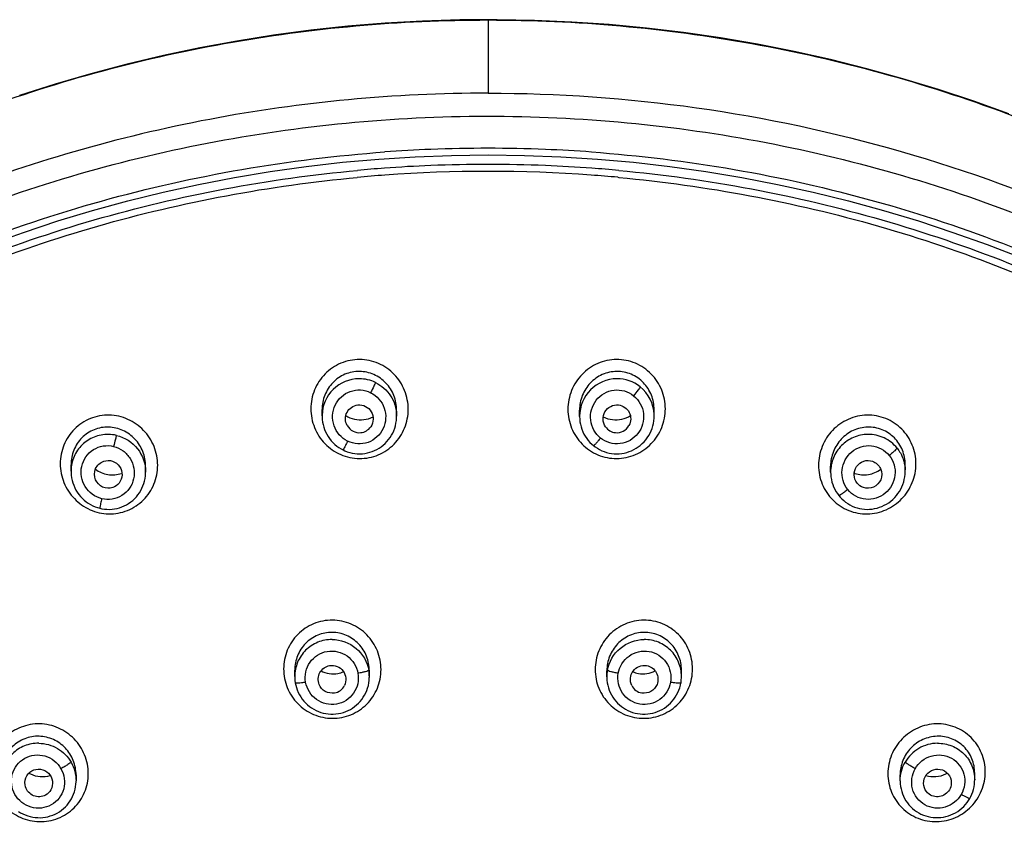
# Model space of a CAD drawing. Units: millimetres. Extents: x 0 to 800, y 0 to 1200.
# Drawn here: x 214 to 236, y 995 to 1013 of the extents above; entities that cross this region are included whole.
import ezdxf

# ---------------------------------------------------------------- set-up
doc = ezdxf.new("R2010")
doc.units = ezdxf.units.MM
doc.header["$LTSCALE"] = 78.222222
doc.layers.get('0').update_dxf_attribs({"linetype": 'CONTINUOUS'})

msp = doc.modelspace()

# ---------------------------------------------------------------- linework, layer by layer
at = {"color": 7, "linetype": 'Continuous'}
for p, q in [((224.458, 1012.843), (224.458, 1011.251)), ((227.282, 1009.418), (227.308, 1009.415)), ((227.282, 1009.418), (227.308, 1009.415)), ((220.841, 1004.221), (220.841, 1004.359)), ((222.466, 1004.215), (222.466, 1004.349)), ((226.451, 1004.209), (226.451, 1004.349)), ((226.451, 1004.215), (226.451, 1004.215)), ((228.075, 1004.221), (228.075, 1004.359)), ((215.373, 1003.017), (215.373, 1003.16)), ((216.998, 1002.999), (216.998, 1003.128)), ((231.919, 1002.999), (231.919, 1003.128)), ((220.247, 998.549), (220.247, 998.687)), ((221.872, 998.542), (221.872, 998.674)), ((227.045, 998.542), (227.045, 998.674)), ((228.67, 998.549), (228.67, 998.687)), ((215.483, 996.404), (215.483, 996.277)), ((233.433, 996.277), (233.433, 996.404)), ((235.058, 996.299), (235.058, 996.443))]:
    msp.add_line(p, q, dxfattribs=at)
for points in [[(235.8, 1010.797), (235.036, 1011.073), (234.266, 1011.329), (233.489, 1011.565), (232.705, 1011.782), (231.916, 1011.98), (231.122, 1012.157), (230.324, 1012.315), (229.521, 1012.452), (228.716, 1012.569), (227.907, 1012.666), (227.097, 1012.742), (226.285, 1012.798), (225.471, 1012.834), (224.657, 1012.849), (223.843, 1012.844), (223.029, 1012.818), (222.216, 1012.772), (221.404, 1012.706), (220.594, 1012.619), (219.787, 1012.511), (218.982, 1012.384), (218.182, 1012.236), (217.385, 1012.068), (216.593, 1011.88), (215.806, 1011.673), (215.025, 1011.445), (214.25, 1011.198)], [(213.59, 1007.953), (214.335, 1008.219), (215.086, 1008.467), (215.844, 1008.695), (216.608, 1008.904), (217.378, 1009.094), (218.152, 1009.263), (218.931, 1009.414), (219.714, 1009.544), (220.499, 1009.655), (221.288, 1009.745), (222.079, 1009.816), (222.871, 1009.866), (223.664, 1009.896), (224.458, 1009.906), (225.252, 1009.896), (226.046, 1009.866), (226.838, 1009.816), (227.629, 1009.745), (228.417, 1009.655), (229.203, 1009.544), (229.986, 1009.414), (230.765, 1009.263), (231.539, 1009.094), (232.308, 1008.904), (233.072, 1008.695), (233.831, 1008.467), (234.582, 1008.219), (235.327, 1007.953), (236.064, 1007.668)], [(220.841, 1004.222), (220.842, 1004.203), (220.845, 1004.146), (220.852, 1004.089), (220.863, 1004.034), (220.878, 1003.979), (220.896, 1003.925), (220.918, 1003.873), (220.944, 1003.822), (220.973, 1003.773), (221.005, 1003.727), (221.04, 1003.682), (221.078, 1003.641), (221.119, 1003.602), (221.162, 1003.566), (221.208, 1003.534), (221.255, 1003.504), (221.299, 1003.481)], [(221.299, 1003.481), (221.34, 1003.462), (221.392, 1003.442), (221.445, 1003.425), (221.499, 1003.413), (221.554, 1003.404), (221.609, 1003.398), (221.665, 1003.397), (221.72, 1003.4), (221.775, 1003.406), (221.83, 1003.416), (221.883, 1003.43), (221.936, 1003.447), (221.987, 1003.468), (222.037, 1003.493), (222.085, 1003.521), (222.131, 1003.552), (222.175, 1003.587), (222.217, 1003.624), (222.255, 1003.664), (222.292, 1003.707), (222.325, 1003.752), (222.355, 1003.8), (222.381, 1003.85), (222.404, 1003.901), (222.424, 1003.954), (222.44, 1004.009), (222.452, 1004.064), (222.461, 1004.12), (222.465, 1004.177), (222.466, 1004.216)], [(226.451, 1004.209), (226.453, 1004.152), (226.459, 1004.096), (226.469, 1004.04), (226.483, 1003.985), (226.501, 1003.931), (226.522, 1003.879), (226.547, 1003.828), (226.575, 1003.779), (226.606, 1003.732), (226.641, 1003.688), (226.678, 1003.646), (226.718, 1003.608), (226.756, 1003.575)], [(226.756, 1003.575), (226.791, 1003.548), (226.838, 1003.517), (226.886, 1003.49), (226.936, 1003.465), (226.987, 1003.445), (227.04, 1003.428), (227.094, 1003.414), (227.149, 1003.405), (227.204, 1003.399), (227.259, 1003.397), (227.315, 1003.399), (227.37, 1003.405), (227.425, 1003.414), (227.479, 1003.427), (227.532, 1003.444), (227.583, 1003.465), (227.634, 1003.489), (227.682, 1003.517), (227.729, 1003.547), (227.774, 1003.581), (227.816, 1003.619), (227.856, 1003.659), (227.892, 1003.701), (227.926, 1003.747), (227.957, 1003.794), (227.985, 1003.844), (228.009, 1003.895), (228.029, 1003.948), (228.046, 1004.003), (228.059, 1004.058), (228.069, 1004.114), (228.074, 1004.171), (228.075, 1004.222)], [(232.096, 1002.49), (232.125, 1002.456), (232.163, 1002.416), (232.204, 1002.379), (232.247, 1002.344), (232.293, 1002.313), (232.341, 1002.285), (232.39, 1002.26), (232.441, 1002.239), (232.494, 1002.222), (232.547, 1002.208), (232.602, 1002.197), (232.657, 1002.191), (232.712, 1002.188), (232.768, 1002.189), (232.823, 1002.194), (232.878, 1002.203), (232.932, 1002.216), (232.986, 1002.232), (233.038, 1002.252), (233.089, 1002.276), (233.138, 1002.303), (233.186, 1002.333), (233.231, 1002.367), (233.274, 1002.404), (233.315, 1002.444), (233.353, 1002.486), (233.387, 1002.531), (233.419, 1002.579), (233.447, 1002.628), (233.472, 1002.679), (233.494, 1002.732), (233.511, 1002.786), (233.525, 1002.841), (233.535, 1002.897), (233.542, 1002.954), (233.544, 1003.011), (233.544, 1003.16)], [(215.373, 1003.018), (215.373, 1002.988), (215.377, 1002.931), (215.385, 1002.875), (215.397, 1002.819), (215.412, 1002.765), (215.431, 1002.711), (215.454, 1002.659), (215.48, 1002.608), (215.51, 1002.56), (215.543, 1002.513), (215.579, 1002.469), (215.618, 1002.428), (215.659, 1002.389), (215.703, 1002.353), (215.75, 1002.321), (215.798, 1002.292), (215.848, 1002.266), (215.899, 1002.244), (215.952, 1002.225), (216, 1002.212)], [(216, 1002.212), (216.045, 1002.202), (216.099, 1002.194), (216.155, 1002.189), (216.21, 1002.188), (216.266, 1002.191), (216.321, 1002.198), (216.375, 1002.209), (216.428, 1002.223), (216.481, 1002.241), (216.532, 1002.263), (216.581, 1002.288), (216.628, 1002.316), (216.674, 1002.348), (216.717, 1002.382), (216.758, 1002.42), (216.796, 1002.461), (216.831, 1002.504), (216.863, 1002.549), (216.892, 1002.597), (216.918, 1002.646), (216.941, 1002.698), (216.959, 1002.751), (216.975, 1002.805), (216.986, 1002.86), (216.994, 1002.916), (216.997, 1002.973), (216.998, 1002.999)], [(231.919, 1002.999), (231.921, 1002.949), (231.926, 1002.893), (231.935, 1002.837), (231.948, 1002.782), (231.965, 1002.729), (231.985, 1002.676), (232.009, 1002.626), (232.036, 1002.577), (232.066, 1002.53), (232.096, 1002.49)], [(220.247, 998.549), (220.247, 998.516), (220.252, 998.459), (220.259, 998.408)], [(220.259, 998.408), (220.268, 998.362), (220.283, 998.308), (220.301, 998.255), (220.323, 998.203), (220.349, 998.152), (220.378, 998.104), (220.41, 998.058), (220.445, 998.014), (220.483, 997.972), (220.524, 997.934), (220.567, 997.898), (220.612, 997.865), (220.66, 997.836), (220.71, 997.81), (220.761, 997.787), (220.813, 997.768), (220.867, 997.753), (220.921, 997.741), (220.976, 997.734), (221.032, 997.729), (221.087, 997.729), (221.143, 997.733), (221.198, 997.74), (221.252, 997.751), (221.306, 997.766), (221.358, 997.785), (221.409, 997.807), (221.458, 997.832), (221.505, 997.861), (221.551, 997.893), (221.594, 997.928), (221.635, 997.966), (221.673, 998.007), (221.708, 998.051), (221.74, 998.096), (221.769, 998.144), (221.794, 998.194), (221.816, 998.245), (221.835, 998.298), (221.85, 998.353), (221.861, 998.408), (221.868, 998.464), (221.871, 998.52), (221.872, 998.541)], [(227.045, 998.541), (227.045, 998.525), (227.048, 998.469), (227.055, 998.413), (227.066, 998.358), (227.08, 998.304), (227.099, 998.251), (227.12, 998.199), (227.145, 998.149), (227.174, 998.101), (227.206, 998.055), (227.241, 998.011), (227.278, 997.97), (227.319, 997.932), (227.361, 997.897), (227.407, 997.864), (227.454, 997.835), (227.503, 997.809), (227.554, 997.787), (227.606, 997.768), (227.659, 997.753), (227.714, 997.741), (227.769, 997.733), (227.824, 997.729), (227.88, 997.729), (227.935, 997.733), (227.99, 997.74), (228.045, 997.752), (228.098, 997.767), (228.151, 997.785), (228.202, 997.807), (228.252, 997.833), (228.3, 997.862), (228.345, 997.895), (228.389, 997.93), (228.43, 997.968), (228.468, 998.01), (228.504, 998.053), (228.536, 998.099), (228.565, 998.148), (228.591, 998.198), (228.614, 998.25), (228.632, 998.303), (228.647, 998.357), (228.658, 998.408)], [(228.658, 998.408), (228.662, 998.432), (228.667, 998.478), (228.67, 998.523), (228.67, 998.548)], [(214.227, 995.612), (214.275, 995.583), (214.325, 995.556), (214.376, 995.534), (214.429, 995.514), (214.483, 995.499), (214.538, 995.487), (214.593, 995.479), (214.649, 995.475), (214.704, 995.474), (214.76, 995.478), (214.815, 995.485), (214.869, 995.496), (214.922, 995.511), (214.975, 995.529), (215.025, 995.551), (215.074, 995.576), (215.122, 995.605), (215.167, 995.637), (215.209, 995.672), (215.25, 995.709), (215.287, 995.75), (215.322, 995.793), (215.354, 995.838), (215.382, 995.886), (215.407, 995.935), (215.429, 995.986), (215.447, 996.038), (215.462, 996.092), (215.473, 996.147), (215.48, 996.202), (215.483, 996.258), (215.483, 996.277)], [(233.433, 996.277), (233.434, 996.266), (233.436, 996.211), (233.443, 996.155), (233.453, 996.1), (233.467, 996.046), (233.485, 995.993), (233.507, 995.941), (233.531, 995.891), (233.56, 995.843), (233.591, 995.797), (233.626, 995.754), (233.664, 995.713), (233.704, 995.675), (233.747, 995.639), (233.792, 995.607), (233.839, 995.578), (233.888, 995.553), (233.939, 995.53), (233.991, 995.512), (234.045, 995.497), (234.099, 995.486), (234.155, 995.478), (234.21, 995.475), (234.266, 995.475), (234.322, 995.479), (234.377, 995.487), (234.432, 995.498), (234.486, 995.514), (234.539, 995.533), (234.59, 995.556), (234.64, 995.582), (234.688, 995.611), (234.734, 995.644), (234.777, 995.679), (234.818, 995.718), (234.856, 995.759), (234.891, 995.802), (234.923, 995.848), (234.95, 995.892)], [(234.95, 995.892), (234.972, 995.932), (234.995, 995.984), (235.015, 996.037), (235.032, 996.091), (235.044, 996.147), (235.053, 996.203), (235.057, 996.259), (235.058, 996.299)]]:
    msp.add_lwpolyline(points, dxfattribs=at)
for centre, radius, start, end in [((224.46, 978.456), 31.594, 92.2685, 94.0921), ((224.461, 978.498), 31.552, 87.7363, 92.2733), ((224.465, 978.652), 31.397, 85.8966, 87.7317), ((224.457, 978.654), 31.045, 94.1697, 95.2599), ((224.458, 978.637), 31.062, 92.3033, 94.1696), ((224.458, 978.551), 30.996, 85.8403, 94.1583), ((224.458, 978.613), 31.086, 87.6974, 92.3025), ((224.459, 978.635), 31.063, 85.8303, 87.6965), ((224.46, 978.655), 31.044, 84.7396, 85.8302), ((224.459, 978.585), 30.962, 94.1638, 95.2824), ((224.458, 978.583), 30.964, 84.7676, 85.8349), ((221.651, 1004.222), 0.809, 89.7752, 179.0689), ((227.267, 1004.215), 0.816, 90.2659, 179.9863), ((227.266, 1004.222), 0.81, 51.5423, 90.2244), ((227.266, 1004.222), 0.81, 2.1934, 51.5066), ((221.656, 1004.221), 0.814, 179.0095, 179.9791), ((221.682, 1004.755), 0.618, 276.2931, 295.8975), ((221.653, 1004.215), 0.814, 0.033, 2.1409), ((227.235, 1004.755), 0.618, 244.1025, 263.7069), ((227.262, 1004.221), 0.814, 0.0531, 2.2278), ((221.655, 1004.159), 0.302, 209.0053, 276.1422), ((221.654, 1004.157), 0.301, 276.2291, 325.4023), ((227.263, 1004.157), 0.301, 214.5977, 263.7709), ((227.262, 1004.159), 0.302, 263.8578, 330.9947), ((216.176, 1003.001), 0.819, 76.571, 89.3518), ((216.184, 1003.017), 0.811, 178.9361, 179.9255), ((216.275, 1003.547), 0.607, 288.6978, 290.1914), ((232.642, 1003.547), 0.607, 249.8086, 251.3022), ((232.733, 1003.017), 0.811, 0.0464, 2.2531), ((221.086, 999.194), 0.587, 279.7101, 292.5567), ((221.065, 998.542), 0.807, 0.0122, 10.0328), ((227.913, 998.607), 0.868, 170.3271, 179.989), ((227.852, 998.542), 0.807, 169.9672, 179.9878), ((227.831, 999.194), 0.587, 247.4436, 260.2899), ((221.06, 998.485), 0.3, 279.6778, 334.1961), ((227.856, 998.485), 0.3, 205.8039, 260.3222), ((214.75, 996.965), 0.598, 240.4748, 244.1696), ((234.167, 996.965), 0.598, 295.8304, 299.5252)]:
    msp.add_arc(centre, radius, start, end, dxfattribs=at)
for points, knots in [([(193.242, 985.454), (193.291, 985.917), (193.41, 986.841), (193.643, 988.22), (193.944, 989.586), (194.439, 991.386), (195.214, 993.594), (196.783, 997.002), (199.35, 1000.977), (203.272, 1005.111), (207.91, 1008.48), (213.107, 1010.971), (218.684, 1012.499), (222.535, 1012.843), (224.458, 1012.843)], [0, 0, 0, 0, 0.030736, 0.061459, 0.092229, 0.122999, 0.184622, 0.246394, 0.370264, 0.494911, 0.620329, 0.746449, 0.873085, 1, 1, 1, 1]), ([(224.458, 1012.843), (226.382, 1012.843), (230.233, 1012.499), (235.811, 1010.971), (241.008, 1008.48), (245.646, 1005.11), (249.569, 1000.976), (252.135, 996.999), (253.705, 993.591), (254.479, 991.383), (254.973, 989.582), (255.274, 988.216), (255.507, 986.837), (255.626, 985.913), (255.675, 985.45)], [0, 0, 0, 0, 0.126917, 0.253555, 0.379673, 0.505094, 0.629735, 0.753619, 0.815378, 0.877003, 0.907783, 0.938538, 0.969276, 1, 1, 1, 1]), ([(224.458, 1011.251), (222.428, 1011.251), (218.362, 1010.868), (212.494, 1009.174), (207.071, 1006.418), (202.295, 1002.705), (198.347, 998.171), (195.864, 993.84), (194.431, 990.153), (193.629, 987.303), (193.222, 984.873), (193.014, 982.917), (192.972, 981.935), (192.964, 981.443)], [0, 0, 0, 0, 0.127025, 0.25374, 0.379891, 0.505288, 0.629855, 0.75366, 0.815374, 0.876992, 0.938517, 0.969266, 1, 1, 1, 1]), ([(224.458, 1011.251), (227.486, 1011.251), (233.561, 1010.398), (241.905, 1006.662), (248.816, 1000.78), (252.097, 995.704), (253.316, 993.01)], [0, 0, 0, 0, 0.252698, 0.504077, 0.753243, 1, 1, 1, 1]), ([(203.199, 958.699), (202.829, 959.04), (202.099, 959.731), (201.062, 960.824), (200.081, 961.963), (198.851, 963.54), (197.468, 965.618), (195.603, 969.129), (194.282, 972.898), (193.555, 976.79), (193.351, 979.255), (193.336, 981.23), (193.394, 982.711), (193.549, 984.185), (193.763, 985.652), (194.049, 987.107), (194.413, 988.546), (194.853, 989.966), (195.531, 991.83), (196.557, 994.096), (198.559, 997.548), (201.71, 1001.481), (206.363, 1005.378), (211.711, 1008.324), (217.551, 1010.198), (223.656, 1010.934), (229.791, 1010.501), (235.723, 1008.918), (241.219, 1006.244), (244.467, 1003.791), (245.947, 1002.425)], [0, 0, 0, 0, 0.015656, 0.031288, 0.04689, 0.062465, 0.093528, 0.124492, 0.186115, 0.216879, 0.24762, 0.262989, 0.27836, 0.293742, 0.309119, 0.324512, 0.33991, 0.355327, 0.370756, 0.401659, 0.432651, 0.494847, 0.557465, 0.620475, 0.683793, 0.747286, 0.810796, 0.874175, 0.937279, 1, 1, 1, 1]), ([(210.228, 1006.635), (212.079, 1007.581), (215.989, 1009.105), (220.125, 1009.82), (222.205, 1009.969)], [0, 0, 0, 0, 0.499114, 1, 1, 1, 1]), ([(226.711, 1009.969), (228.792, 1009.819), (232.928, 1009.105), (236.838, 1007.581), (238.689, 1006.634)], [0, 0, 0, 0, 0.500892, 1, 1, 1, 1]), ([(210.472, 1006.359), (212.199, 1007.237), (215.835, 1008.669), (219.675, 1009.39), (221.611, 1009.568)], [0, 0, 0, 0, 0.499144, 1, 1, 1, 1]), ([(227.306, 1009.568), (229.242, 1009.39), (233.082, 1008.669), (236.718, 1007.237), (238.445, 1006.359)], [0, 0, 0, 0, 0.500855, 1, 1, 1, 1]), ([(210.617, 1006.267), (212.323, 1007.127), (215.912, 1008.53), (219.699, 1009.239), (221.608, 1009.415)], [0, 0, 0, 0, 0.499156, 1, 1, 1, 1]), ([(227.308, 1009.415), (229.217, 1009.239), (233.004, 1008.53), (236.594, 1007.127), (238.3, 1006.267)], [0, 0, 0, 0, 0.500847, 1, 1, 1, 1]), ([(222.719, 1004.367), (222.719, 1004.506), (222.665, 1004.787), (222.433, 1005.145), (222.08, 1005.389), (221.661, 1005.478), (221.24, 1005.395), (220.886, 1005.155), (220.652, 1004.797), (220.598, 1004.517), (220.598, 1004.378)], [0, 0, 0, 0, 0.124939, 0.249987, 0.375127, 0.500283, 0.625354, 0.75029, 0.875139, 1, 1, 1, 1]), ([(228.319, 1004.378), (228.319, 1004.517), (228.265, 1004.797), (228.031, 1005.154), (227.677, 1005.395), (227.256, 1005.478), (226.836, 1005.389), (226.484, 1005.145), (226.252, 1004.787), (226.197, 1004.506), (226.197, 1004.367)], [0, 0, 0, 0, 0.124849, 0.24969, 0.374628, 0.499704, 0.62486, 0.750003, 0.875054, 1, 1, 1, 1]), ([(222.466, 1004.349), (222.466, 1004.456), (222.425, 1004.673), (222.249, 1004.951), (221.98, 1005.142), (221.657, 1005.213), (221.332, 1005.149), (221.06, 1004.961), (220.882, 1004.684), (220.841, 1004.467), (220.841, 1004.359)], [0, 0, 0, 0, 0.125089, 0.250163, 0.375184, 0.500141, 0.625051, 0.749967, 0.874944, 1, 1, 1, 1]), ([(228.075, 1004.359), (228.075, 1004.467), (228.035, 1004.684), (227.857, 1004.961), (227.585, 1005.149), (227.26, 1005.213), (226.937, 1005.142), (226.668, 1004.951), (226.491, 1004.673), (226.451, 1004.456), (226.451, 1004.349)], [0, 0, 0, 0, 0.125044, 0.250013, 0.37493, 0.499847, 0.624804, 0.749827, 0.874904, 1, 1, 1, 1]), ([(222.006, 1004.95), (221.996, 1004.923), (221.959, 1004.85), (221.924, 1004.776), (221.9, 1004.728)], [0, 0, 0, 0, 0.349299, 1, 1, 1, 1]), ([(222.006, 1004.95), (222.137, 1004.886), (222.369, 1004.684), (222.46, 1004.391), (222.466, 1004.246)], [0, 0, 0, 0, 0.500963, 1, 1, 1, 1]), ([(227.77, 1004.856), (227.766, 1004.846), (227.75, 1004.823), (227.705, 1004.757), (227.661, 1004.703), (227.628, 1004.662)], [0, 0, 0, 0, 0.13054, 0.341755, 1, 1, 1, 1]), ([(221.398, 1003.674), (221.33, 1003.707), (221.206, 1003.802), (221.09, 1004.004), (221.057, 1004.235), (221.113, 1004.462), (221.251, 1004.65), (221.451, 1004.77), (221.682, 1004.802), (221.832, 1004.762), (221.9, 1004.728)], [0, 0, 0, 0, 0.125096, 0.250275, 0.375486, 0.500619, 0.625533, 0.750305, 0.875095, 1, 1, 1, 1]), ([(221.9, 1004.728), (221.968, 1004.695), (222.092, 1004.599), (222.209, 1004.398), (222.242, 1004.167), (222.185, 1003.94), (222.047, 1003.752), (221.848, 1003.632), (221.617, 1003.6), (221.466, 1003.64), (221.398, 1003.674)], [0, 0, 0, 0, 0.125087, 0.250255, 0.375461, 0.5006, 0.625526, 0.750305, 0.875095, 1, 1, 1, 1]), ([(226.907, 1003.74), (226.848, 1003.788), (226.748, 1003.908), (226.678, 1004.13), (226.697, 1004.362), (226.801, 1004.571), (226.977, 1004.725), (227.199, 1004.799), (227.431, 1004.781), (227.569, 1004.709), (227.628, 1004.662)], [0, 0, 0, 0, 0.124856, 0.249856, 0.37505, 0.500339, 0.625497, 0.750456, 0.875261, 1, 1, 1, 1]), ([(227.628, 1004.662), (227.687, 1004.614), (227.787, 1004.494), (227.857, 1004.272), (227.838, 1004.039), (227.734, 1003.831), (227.558, 1003.677), (227.337, 1003.603), (227.104, 1003.621), (226.966, 1003.693), (226.907, 1003.74)], [0, 0, 0, 0, 0.124842, 0.249832, 0.375027, 0.500325, 0.62549, 0.75045, 0.875255, 1, 1, 1, 1]), ([(221.39, 1004.013), (221.366, 1004.056), (221.339, 1004.155), (221.374, 1004.304), (221.475, 1004.419), (221.571, 1004.455), (221.62, 1004.461)], [0, 0, 0, 0, 0.25004, 0.499846, 0.749737, 1, 1, 1, 1]), ([(221.62, 1004.461), (221.677, 1004.467), (221.796, 1004.445), (221.927, 1004.322), (221.972, 1004.148), (221.934, 1004.033), (221.902, 1003.987)], [0, 0, 0, 0, 0.250341, 0.500597, 0.750478, 1, 1, 1, 1]), ([(227.015, 1003.987), (226.983, 1004.033), (226.945, 1004.148), (226.99, 1004.322), (227.121, 1004.445), (227.24, 1004.467), (227.297, 1004.461)], [0, 0, 0, 0, 0.249522, 0.499404, 0.74966, 1, 1, 1, 1]), ([(227.297, 1004.461), (227.346, 1004.455), (227.442, 1004.419), (227.543, 1004.304), (227.578, 1004.155), (227.551, 1004.056), (227.527, 1004.013)], [0, 0, 0, 0, 0.250263, 0.500154, 0.74996, 1, 1, 1, 1]), ([(217.261, 1003.148), (217.26, 1003.287), (217.206, 1003.568), (216.974, 1003.927), (216.624, 1004.173), (216.206, 1004.267), (215.785, 1004.191), (215.429, 1003.955), (215.193, 1003.599), (215.139, 1003.319), (215.139, 1003.18)], [0, 0, 0, 0, 0.125082, 0.250364, 0.375706, 0.50092, 0.62586, 0.750548, 0.875187, 1, 1, 1, 1]), ([(220.598, 1004.378), (220.598, 1004.239), (220.652, 1003.958), (220.885, 1003.599), (221.237, 1003.355), (221.656, 1003.266), (222.077, 1003.349), (222.431, 1003.59), (222.665, 1003.947), (222.719, 1004.228), (222.719, 1004.367)], [0, 0, 0, 0, 0.124933, 0.24998, 0.375115, 0.500257, 0.625317, 0.750264, 0.875132, 1, 1, 1, 1]), ([(226.197, 1004.367), (226.197, 1004.228), (226.252, 1003.947), (226.485, 1003.59), (226.84, 1003.349), (227.26, 1003.266), (227.68, 1003.355), (228.032, 1003.599), (228.265, 1003.958), (228.319, 1004.239), (228.319, 1004.378)], [0, 0, 0, 0, 0.124856, 0.249717, 0.374661, 0.499725, 0.62487, 0.750008, 0.875059, 1, 1, 1, 1]), ([(233.778, 1003.18), (233.778, 1003.319), (233.723, 1003.599), (233.488, 1003.955), (233.132, 1004.191), (232.711, 1004.267), (232.293, 1004.173), (231.943, 1003.927), (231.711, 1003.568), (231.656, 1003.287), (231.656, 1003.148)], [0, 0, 0, 0, 0.124805, 0.249439, 0.374129, 0.49908, 0.624297, 0.749639, 0.874922, 1, 1, 1, 1]), ([(216.998, 1003.128), (216.998, 1003.235), (216.957, 1003.452), (216.781, 1003.731), (216.514, 1003.924), (216.193, 1004.001), (215.868, 1003.943), (215.594, 1003.76), (215.414, 1003.484), (215.373, 1003.268), (215.373, 1003.16)], [0, 0, 0, 0, 0.125271, 0.250525, 0.375637, 0.500544, 0.62528, 0.749996, 0.87488, 1, 1, 1, 1]), ([(233.544, 1003.16), (233.544, 1003.268), (233.503, 1003.484), (233.323, 1003.76), (233.049, 1003.943), (232.724, 1004.001), (232.402, 1003.924), (232.136, 1003.731), (231.96, 1003.452), (231.919, 1003.235), (231.919, 1003.128)], [0, 0, 0, 0, 0.125112, 0.24999, 0.374709, 0.499456, 0.624365, 0.749478, 0.874734, 1, 1, 1, 1]), ([(216.185, 1003.82), (216.081, 1003.821), (215.869, 1003.782), (215.601, 1003.608), (215.42, 1003.345), (215.375, 1003.136), (215.373, 1003.032)], [0, 0, 0, 0, 0.251088, 0.50127, 0.750707, 1, 1, 1, 1]), ([(216.366, 1003.798), (216.355, 1003.771), (216.335, 1003.69), (216.313, 1003.61), (216.3, 1003.558)], [0, 0, 0, 0, 0.354796, 1, 1, 1, 1]), ([(216.366, 1003.798), (216.541, 1003.756), (216.872, 1003.548), (216.998, 1003.179), (216.998, 1002.999)], [0, 0, 0, 0, 0.501289, 1, 1, 1, 1]), ([(232.732, 1003.82), (232.625, 1003.819), (232.411, 1003.774), (232.141, 1003.59), (231.961, 1003.319), (231.919, 1003.105), (231.919, 1002.999)], [0, 0, 0, 0, 0.250701, 0.501253, 0.75107, 1, 1, 1, 1]), ([(233.367, 1003.521), (233.292, 1003.615), (233.096, 1003.769), (232.852, 1003.822), (232.732, 1003.82)], [0, 0, 0, 0, 0.498954, 1, 1, 1, 1]), ([(216.043, 1002.42), (215.969, 1002.439), (215.827, 1002.505), (215.67, 1002.677), (215.588, 1002.894), (215.592, 1003.127), (215.685, 1003.34), (215.853, 1003.502), (216.071, 1003.583), (216.227, 1003.577), (216.3, 1003.558)], [0, 0, 0, 0, 0.125305, 0.250635, 0.375781, 0.500648, 0.625314, 0.750024, 0.874917, 1, 1, 1, 1]), ([(216.3, 1003.558), (216.373, 1003.537), (216.482, 1003.492), (216.594, 1003.387), (216.688, 1003.267), (216.756, 1003.084), (216.751, 1002.852), (216.659, 1002.638), (216.491, 1002.477), (216.272, 1002.395), (216.117, 1002.403), (216.043, 1002.42)], [0, 0, 0, 0, 0.125261, 0.188186, 0.251076, 0.37622, 0.501048, 0.62564, 0.750255, 0.874994, 1, 1, 1, 1]), ([(221.398, 1003.674), (221.382, 1003.641), (221.358, 1003.592), (221.325, 1003.529), (221.31, 1003.495), (221.299, 1003.481)], [0, 0, 0, 0, 0.500064, 0.750096, 1, 1, 1, 1]), ([(226.907, 1003.74), (226.888, 1003.717), (226.854, 1003.676), (226.813, 1003.628), (226.787, 1003.601), (226.772, 1003.586), (226.764, 1003.579), (226.757, 1003.574), (226.756, 1003.575)], [0, 0, 0, 0, 0.403742, 0.716433, 0.827664, 0.91636, 0.975776, 1, 1, 1, 1]), ([(232.293, 1002.617), (232.246, 1002.676), (232.175, 1002.815), (232.156, 1003.047), (232.225, 1003.27), (232.372, 1003.451), (232.577, 1003.563), (232.809, 1003.588), (233.031, 1003.52), (233.15, 1003.42), (233.197, 1003.361)], [0, 0, 0, 0, 0.124662, 0.249694, 0.375112, 0.500678, 0.626034, 0.750975, 0.875541, 1, 1, 1, 1]), ([(233.197, 1003.361), (233.245, 1003.302), (233.316, 1003.164), (233.335, 1002.932), (233.266, 1002.709), (233.118, 1002.528), (232.913, 1002.415), (232.682, 1002.391), (232.459, 1002.458), (232.34, 1002.558), (232.293, 1002.617)], [0, 0, 0, 0, 0.124641, 0.249662, 0.375081, 0.500654, 0.626015, 0.750956, 0.875527, 1, 1, 1, 1]), ([(233.367, 1003.521), (233.364, 1003.512), (233.345, 1003.493), (233.311, 1003.458), (233.26, 1003.412), (233.22, 1003.379), (233.197, 1003.361)], [0, 0, 0, 0, 0.123766, 0.331961, 0.632733, 1, 1, 1, 1]), ([(233.367, 1003.521), (233.394, 1003.488), (233.49, 1003.348), (233.538, 1003.176), (233.543, 1003.049)], [0, 0, 0, 0, 0.251706, 1, 1, 1, 1]), ([(215.139, 1003.18), (215.139, 1003.041), (215.194, 1002.76), (215.426, 1002.402), (215.776, 1002.155), (216.193, 1002.061), (216.615, 1002.137), (216.971, 1002.373), (217.206, 1002.729), (217.261, 1003.009), (217.261, 1003.148)], [0, 0, 0, 0, 0.125071, 0.250347, 0.375676, 0.500869, 0.625799, 0.750506, 0.875176, 1, 1, 1, 1]), ([(215.907, 1002.834), (215.876, 1002.907), (215.874, 1003.089), (216.01, 1003.21), (216.086, 1003.236)], [0, 0, 0, 0, 0.50059, 1, 1, 1, 1]), ([(216.086, 1003.236), (216.146, 1003.257), (216.285, 1003.257), (216.448, 1003.133), (216.508, 1002.938), (216.459, 1002.808), (216.42, 1002.758)], [0, 0, 0, 0, 0.250041, 0.500664, 0.750803, 1, 1, 1, 1]), ([(231.656, 1003.148), (231.656, 1003.009), (231.711, 1002.729), (231.946, 1002.373), (232.302, 1002.137), (232.723, 1002.061), (233.141, 1002.155), (233.491, 1002.402), (233.723, 1002.76), (233.778, 1003.041), (233.778, 1003.18)], [0, 0, 0, 0, 0.124815, 0.249477, 0.374186, 0.499124, 0.624321, 0.749652, 0.874929, 1, 1, 1, 1]), ([(232.497, 1002.758), (232.457, 1002.808), (232.409, 1002.938), (232.468, 1003.133), (232.632, 1003.257), (232.771, 1003.257), (232.831, 1003.236)], [0, 0, 0, 0, 0.249197, 0.499337, 0.749959, 1, 1, 1, 1]), ([(232.831, 1003.236), (232.907, 1003.21), (233.042, 1003.089), (233.041, 1002.907), (233.01, 1002.834)], [0, 0, 0, 0, 0.49941, 1, 1, 1, 1]), ([(215.904, 1003.063), (215.983, 1003.004), (216.172, 1002.923), (216.376, 1002.941), (216.469, 1002.972)], [0, 0, 0, 0, 0.500502, 1, 1, 1, 1]), ([(232.448, 1002.972), (232.541, 1002.941), (232.745, 1002.923), (232.934, 1003.004), (233.013, 1003.063)], [0, 0, 0, 0, 0.499498, 1, 1, 1, 1]), ([(216.283, 1002.663), (216.213, 1002.639), (216.049, 1002.646), (215.936, 1002.765), (215.907, 1002.834)], [0, 0, 0, 0, 0.499481, 1, 1, 1, 1]), ([(233.01, 1002.834), (232.981, 1002.765), (232.868, 1002.646), (232.704, 1002.639), (232.634, 1002.663)], [0, 0, 0, 0, 0.50052, 1, 1, 1, 1]), ([(232.293, 1002.617), (232.268, 1002.598), (232.224, 1002.564), (232.166, 1002.523), (232.126, 1002.499), (232.107, 1002.49), (232.098, 1002.488), (232.096, 1002.49)], [0, 0, 0, 0, 0.396831, 0.706765, 0.909314, 0.971086, 1, 1, 1, 1]), ([(216.043, 1002.42), (216.034, 1002.386), (216.023, 1002.334), (216.009, 1002.273), (216.003, 1002.238), (215.999, 1002.22), (216, 1002.212)], [0, 0, 0, 0, 0.500292, 0.750436, 0.875481, 1, 1, 1, 1]), ([(222.126, 998.7), (222.126, 998.838), (222.071, 999.117), (221.838, 999.473), (221.486, 999.715), (221.068, 999.803), (220.648, 999.722), (220.294, 999.485), (220.059, 999.13), (220.005, 998.851), (220.005, 998.713)], [0, 0, 0, 0, 0.124804, 0.249846, 0.375113, 0.500457, 0.625666, 0.750608, 0.875327, 1, 1, 1, 1]), ([(228.912, 998.713), (228.912, 998.851), (228.858, 999.13), (228.623, 999.485), (228.268, 999.722), (227.849, 999.803), (227.431, 999.715), (227.079, 999.473), (226.845, 999.117), (226.791, 998.838), (226.791, 998.7)], [0, 0, 0, 0, 0.124662, 0.249376, 0.37432, 0.499533, 0.624878, 0.750147, 0.87519, 1, 1, 1, 1]), ([(221.872, 998.674), (221.872, 998.78), (221.83, 998.996), (221.653, 999.272), (221.384, 999.461), (221.062, 999.531), (220.739, 999.468), (220.467, 999.284), (220.288, 999.009), (220.247, 998.794), (220.247, 998.687)], [0, 0, 0, 0, 0.125031, 0.250139, 0.375273, 0.500356, 0.625332, 0.750208, 0.875068, 1, 1, 1, 1]), ([(228.67, 998.687), (228.67, 998.794), (228.629, 999.009), (228.45, 999.284), (228.178, 999.468), (227.855, 999.531), (227.533, 999.461), (227.264, 999.272), (227.086, 998.996), (227.045, 998.78), (227.045, 998.674)], [0, 0, 0, 0, 0.124922, 0.249776, 0.374655, 0.499634, 0.624718, 0.749853, 0.874964, 1, 1, 1, 1]), ([(221.059, 999.354), (220.953, 999.354), (220.74, 999.313), (220.469, 999.134), (220.289, 998.866), (220.247, 998.654), (220.247, 998.549)], [0, 0, 0, 0, 0.251343, 0.501766, 0.751154, 1, 1, 1, 1]), ([(221.059, 999.354), (221.245, 999.353), (221.627, 999.216), (221.827, 998.864), (221.859, 998.682)], [0, 0, 0, 0, 0.501553, 1, 1, 1, 1]), ([(227.057, 998.682), (227.09, 998.864), (227.29, 999.216), (227.672, 999.353), (227.858, 999.354)], [0, 0, 0, 0, 0.498444, 1, 1, 1, 1]), ([(228.67, 998.549), (228.67, 998.654), (228.628, 998.866), (228.448, 999.134), (228.177, 999.313), (227.963, 999.354), (227.858, 999.354)], [0, 0, 0, 0, 0.248847, 0.498234, 0.748657, 1, 1, 1, 1]), ([(220.484, 998.423), (220.471, 998.498), (220.474, 998.653), (220.567, 998.866), (220.734, 999.026), (220.951, 999.11), (221.183, 999.103), (221.395, 999.007), (221.554, 998.838), (221.61, 998.693), (221.623, 998.618)], [0, 0, 0, 0, 0.125032, 0.249834, 0.374602, 0.49948, 0.624529, 0.749705, 0.874895, 1, 1, 1, 1]), ([(227.294, 998.618), (227.319, 998.764), (227.494, 999.047), (227.974, 999.157), (228.39, 998.894), (228.459, 998.569), (228.433, 998.423)], [0, 0, 0, 0, 0.25016, 0.50075, 0.750568, 1, 1, 1, 1]), ([(220.005, 998.713), (220.005, 998.575), (220.059, 998.295), (220.293, 997.939), (220.645, 997.698), (221.063, 997.61), (221.482, 997.69), (221.837, 997.928), (222.071, 998.282), (222.126, 998.561), (222.126, 998.7)], [0, 0, 0, 0, 0.124797, 0.24984, 0.375103, 0.500433, 0.625631, 0.750583, 0.87532, 1, 1, 1, 1]), ([(221.623, 998.618), (221.636, 998.544), (221.633, 998.389), (221.54, 998.176), (221.373, 998.015), (221.157, 997.932), (220.924, 997.939), (220.712, 998.035), (220.553, 998.204), (220.497, 998.349), (220.484, 998.423)], [0, 0, 0, 0, 0.124956, 0.249721, 0.374466, 0.499354, 0.624427, 0.74963, 0.874856, 1, 1, 1, 1]), ([(220.779, 998.376), (220.747, 998.456), (220.756, 998.656), (220.921, 998.77), (221.007, 998.785)], [0, 0, 0, 0, 0.499637, 1, 1, 1, 1]), ([(221.007, 998.785), (221.061, 998.794), (221.176, 998.782), (221.312, 998.677), (221.375, 998.517), (221.354, 998.403), (221.331, 998.354)], [0, 0, 0, 0, 0.250606, 0.50106, 0.750834, 1, 1, 1, 1]), ([(221.859, 998.682), (221.859, 998.679), (221.85, 998.675), (221.828, 998.664), (221.78, 998.651), (221.709, 998.634), (221.654, 998.624), (221.623, 998.618)], [0, 0, 0, 0, 0.034524, 0.102703, 0.316681, 0.619723, 1, 1, 1, 1]), ([(226.791, 998.7), (226.791, 998.561), (226.845, 998.282), (227.08, 997.928), (227.434, 997.69), (227.854, 997.61), (228.272, 997.698), (228.624, 997.939), (228.857, 998.295), (228.912, 998.575), (228.912, 998.713)], [0, 0, 0, 0, 0.124669, 0.249402, 0.374351, 0.499552, 0.624884, 0.75015, 0.875195, 1, 1, 1, 1]), ([(227.294, 998.618), (227.263, 998.624), (227.208, 998.634), (227.136, 998.651), (227.089, 998.664), (227.066, 998.675), (227.058, 998.679), (227.057, 998.682)], [0, 0, 0, 0, 0.380276, 0.683317, 0.897296, 0.965476, 1, 1, 1, 1]), ([(228.433, 998.423), (228.42, 998.349), (228.364, 998.204), (228.205, 998.034), (227.993, 997.939), (227.76, 997.932), (227.543, 998.016), (227.376, 998.177), (227.284, 998.389), (227.281, 998.544), (227.294, 998.618)], [0, 0, 0, 0, 0.125222, 0.250494, 0.375733, 0.500802, 0.625651, 0.750359, 0.875088, 1, 1, 1, 1]), ([(227.586, 998.354), (227.563, 998.403), (227.542, 998.517), (227.605, 998.677), (227.741, 998.782), (227.856, 998.794), (227.91, 998.785)], [0, 0, 0, 0, 0.249167, 0.49894, 0.749395, 1, 1, 1, 1]), ([(227.91, 998.785), (227.996, 998.77), (228.161, 998.656), (228.17, 998.456), (228.138, 998.376)], [0, 0, 0, 0, 0.500364, 1, 1, 1, 1]), ([(220.484, 998.423), (220.454, 998.418), (220.401, 998.41), (220.334, 998.403), (220.288, 998.401), (220.268, 998.403), (220.259, 998.405), (220.259, 998.408)], [0, 0, 0, 0, 0.395806, 0.702669, 0.909042, 0.971121, 1, 1, 1, 1]), ([(228.658, 998.408), (228.657, 998.405), (228.649, 998.403), (228.628, 998.401), (228.583, 998.403), (228.516, 998.41), (228.463, 998.418), (228.433, 998.423)], [0, 0, 0, 0, 0.028878, 0.090956, 0.29733, 0.604193, 1, 1, 1, 1]), ([(221.111, 998.189), (221.044, 998.178), (220.899, 998.202), (220.804, 998.313), (220.779, 998.376)], [0, 0, 0, 0, 0.500333, 1, 1, 1, 1]), ([(228.138, 998.376), (228.113, 998.313), (228.017, 998.202), (227.872, 998.178), (227.806, 998.189)], [0, 0, 0, 0, 0.499666, 1, 1, 1, 1]), ([(215.749, 996.433), (215.749, 996.571), (215.694, 996.851), (215.461, 997.207), (215.111, 997.451), (214.695, 997.545), (214.276, 997.471), (213.92, 997.24), (213.683, 996.889), (213.628, 996.611), (213.628, 996.473)], [0, 0, 0, 0, 0.124983, 0.250398, 0.376026, 0.501516, 0.626561, 0.751119, 0.875467, 1, 1, 1, 1]), ([(235.288, 996.473), (235.289, 996.611), (235.234, 996.889), (234.997, 997.24), (234.641, 997.471), (234.221, 997.545), (233.805, 997.451), (233.456, 997.207), (233.222, 996.851), (233.167, 996.571), (233.167, 996.433)], [0, 0, 0, 0, 0.124521, 0.248861, 0.373424, 0.498481, 0.623973, 0.749601, 0.875014, 1, 1, 1, 1]), ([(215.483, 996.404), (215.483, 996.51), (215.442, 996.726), (215.265, 997.002), (214.998, 997.193), (214.679, 997.269), (214.356, 997.215), (214.082, 997.036), (213.9, 996.765), (213.858, 996.55), (213.858, 996.443)], [0, 0, 0, 0, 0.125301, 0.250795, 0.376223, 0.501344, 0.626061, 0.75053, 0.875088, 1, 1, 1, 1]), ([(214.671, 997.095), (214.565, 997.096), (214.352, 997.057), (214.081, 996.881), (213.9, 996.615), (213.858, 996.404), (213.858, 996.299)], [0, 0, 0, 0, 0.251621, 0.501884, 0.751047, 1, 1, 1, 1]), ([(214.671, 997.095), (214.812, 997.093), (215.097, 997.014), (215.304, 996.804), (215.375, 996.682)], [0, 0, 0, 0, 0.500706, 1, 1, 1, 1]), ([(235.058, 996.443), (235.058, 996.55), (235.017, 996.765), (234.835, 997.036), (234.561, 997.215), (234.238, 997.269), (233.919, 997.193), (233.652, 997.002), (233.475, 996.726), (233.433, 996.51), (233.433, 996.404)], [0, 0, 0, 0, 0.124899, 0.249449, 0.373924, 0.498653, 0.623776, 0.749204, 0.874697, 1, 1, 1, 1]), ([(234.246, 997.095), (234.105, 997.093), (233.82, 997.014), (233.612, 996.804), (233.542, 996.682)], [0, 0, 0, 0, 0.50071, 1, 1, 1, 1]), ([(234.246, 997.095), (234.351, 997.096), (234.565, 997.057), (234.835, 996.881), (235.016, 996.615), (235.058, 996.404), (235.058, 996.299)], [0, 0, 0, 0, 0.251622, 0.501891, 0.751047, 1, 1, 1, 1]), ([(214.153, 995.98), (214.116, 996.046), (214.066, 996.192), (214.08, 996.423), (214.182, 996.63), (214.357, 996.781), (214.578, 996.852), (214.81, 996.832), (215.016, 996.725), (215.118, 996.607), (215.155, 996.541)], [0, 0, 0, 0, 0.125146, 0.249769, 0.374153, 0.498598, 0.623474, 0.748866, 0.874508, 1, 1, 1, 1]), ([(215.375, 996.682), (215.369, 996.673), (215.343, 996.657), (215.298, 996.625), (215.232, 996.585), (215.183, 996.557), (215.155, 996.541)], [0, 0, 0, 0, 0.120155, 0.341049, 0.639017, 1, 1, 1, 1]), ([(233.762, 996.541), (233.734, 996.557), (233.685, 996.585), (233.619, 996.625), (233.574, 996.657), (233.548, 996.673), (233.542, 996.682)], [0, 0, 0, 0, 0.360983, 0.65895, 0.879845, 1, 1, 1, 1]), ([(233.762, 996.541), (233.8, 996.607), (233.9, 996.726), (234.107, 996.831), (234.339, 996.852), (234.56, 996.782), (234.734, 996.63), (234.837, 996.423), (234.851, 996.192), (234.801, 996.045), (234.764, 995.98)], [0, 0, 0, 0, 0.125535, 0.251194, 0.376488, 0.50145, 0.625896, 0.750205, 0.874865, 1, 1, 1, 1]), ([(213.628, 996.473), (213.628, 996.335), (213.683, 996.055), (213.916, 995.699), (214.266, 995.455), (214.682, 995.361), (215.102, 995.434), (215.458, 995.666), (215.695, 996.017), (215.749, 996.295), (215.749, 996.433)], [0, 0, 0, 0, 0.124968, 0.250379, 0.375996, 0.501464, 0.626495, 0.751068, 0.875447, 1, 1, 1, 1]), ([(215.155, 996.541), (215.191, 996.475), (215.243, 996.329), (215.228, 996.098), (215.126, 995.891), (214.951, 995.739), (214.73, 995.668), (214.498, 995.69), (214.292, 995.796), (214.19, 995.914), (214.153, 995.98)], [0, 0, 0, 0, 0.125158, 0.249802, 0.374131, 0.498581, 0.62354, 0.748856, 0.874491, 1, 1, 1, 1]), ([(214.382, 996.143), (214.362, 996.206), (214.365, 996.351), (214.461, 996.461), (214.519, 996.493)], [0, 0, 0, 0, 0.500639, 1, 1, 1, 1]), ([(214.519, 996.493), (214.575, 996.524), (214.712, 996.55), (214.896, 996.457), (214.99, 996.274), (214.965, 996.138), (214.934, 996.082)], [0, 0, 0, 0, 0.249788, 0.500796, 0.75116, 1, 1, 1, 1]), ([(233.167, 996.433), (233.167, 996.295), (233.222, 996.017), (233.459, 995.666), (233.815, 995.434), (234.235, 995.361), (234.651, 995.455), (235, 995.699), (235.233, 996.055), (235.288, 996.335), (235.288, 996.473)], [0, 0, 0, 0, 0.124541, 0.248912, 0.373488, 0.498527, 0.623998, 0.749616, 0.875027, 1, 1, 1, 1]), ([(234.764, 995.98), (234.691, 995.85), (234.432, 995.643), (233.943, 995.697), (233.641, 996.085), (233.688, 996.413), (233.762, 996.541)], [0, 0, 0, 0, 0.251316, 0.501458, 0.750115, 1, 1, 1, 1]), ([(233.982, 996.082), (233.952, 996.138), (233.927, 996.274), (234.021, 996.457), (234.205, 996.55), (234.342, 996.524), (234.398, 996.493)], [0, 0, 0, 0, 0.24884, 0.499204, 0.750211, 1, 1, 1, 1]), ([(234.398, 996.493), (234.455, 996.461), (234.552, 996.351), (234.555, 996.206), (234.535, 996.143)], [0, 0, 0, 0, 0.499361, 1, 1, 1, 1]), ([(214.49, 996.427), (214.556, 996.395), (214.701, 996.355), (214.851, 996.372), (214.921, 996.393)], [0, 0, 0, 0, 0.50075, 1, 1, 1, 1]), ([(233.996, 996.393), (234.066, 996.372), (234.216, 996.355), (234.361, 996.395), (234.427, 996.427)], [0, 0, 0, 0, 0.49925, 1, 1, 1, 1]), ([(214.82, 995.966), (214.744, 995.924), (214.542, 995.91), (214.408, 996.06), (214.382, 996.143)], [0, 0, 0, 0, 0.499136, 1, 1, 1, 1]), ([(234.535, 996.143), (234.509, 996.06), (234.375, 995.91), (234.173, 995.924), (234.097, 995.966)], [0, 0, 0, 0, 0.500865, 1, 1, 1, 1]), ([(234.95, 995.892), (234.949, 995.89), (234.942, 995.892), (234.932, 995.895), (234.915, 995.902), (234.883, 995.917), (234.832, 995.943), (234.788, 995.966), (234.764, 995.98)], [0, 0, 0, 0, 0.024855, 0.083928, 0.172857, 0.28446, 0.594404, 1, 1, 1, 1])]:
    msp.add_open_spline(points, degree=3, knots=knots, dxfattribs=at)
for points in [[(222.006, 1004.95), (221.898, 1005.002), (221.774, 1005.031), (221.654, 1005.031)], [(221.36, 1004.229), (221.473, 1004.159), (221.618, 1004.127), (221.75, 1004.141)], [(227.167, 1004.141), (227.299, 1004.127), (227.444, 1004.159), (227.557, 1004.229)], [(216.42, 1002.758), (216.385, 1002.715), (216.335, 1002.681), (216.283, 1002.663)], [(232.634, 1002.663), (232.581, 1002.681), (232.532, 1002.715), (232.497, 1002.758)], [(220.819, 998.671), (220.929, 998.615), (221.063, 998.594), (221.185, 998.615)], [(227.732, 998.615), (227.854, 998.594), (227.988, 998.615), (228.098, 998.671)], [(215.375, 996.682), (215.444, 996.561), (215.483, 996.417), (215.483, 996.278)], [(233.433, 996.278), (233.433, 996.417), (233.472, 996.561), (233.542, 996.682)], [(214.934, 996.082), (214.908, 996.034), (214.867, 995.993), (214.82, 995.966)], [(234.097, 995.966), (234.05, 995.993), (234.009, 996.034), (233.982, 996.082)]]:
    msp.add_open_spline(points, degree=3, dxfattribs=at)

doc.saveas('drawing.dxf')
